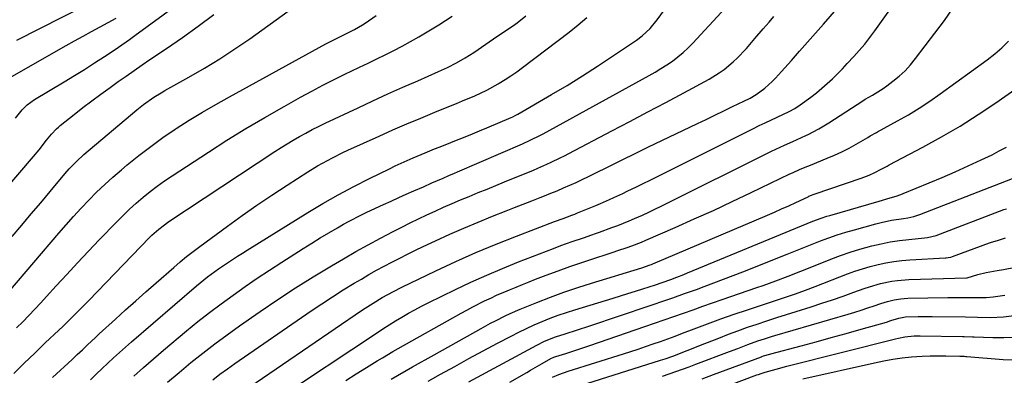
# Model space of a CAD drawing. Units: inches. Extents: x 1875104 to 1880498, y 464475 to 469793.
# Drawn here: x 1875373 to 1875738, y 466853 to 466985 of the extents above; entities that cross this region are included whole.
import ezdxf

# ---------------------------------------------------------------- set-up
doc = ezdxf.new("R2010")
doc.units = ezdxf.units.IN
doc.header["$MEASUREMENT"] = 0
doc.layers.add('7', color=7, linetype='Continuous')
doc.layers.add('8', color=7, linetype='Continuous')

msp = doc.modelspace()

# ---------------------------------------------------------------- linework, layer by layer
at = {"layer": '7', "color": 18}
for points in [[(1875398.87, 466850.87, 1854), (1875400.97, 466852.94, 1854), (1875403.09, 466854.99, 1854), (1875405.23, 466857.03, 1854), (1875407.39, 466859.03, 1854), (1875409.57, 466861.02, 1854), (1875411.78, 466862.98, 1854), (1875414, 466864.93, 1854), (1875438.15, 466885.78, 1854), (1875439.48, 466886.89, 1854), (1875442.17, 466889.05, 1854), (1875444.95, 466891.11, 1854), (1875446.36, 466892.11, 1854), (1875449.23, 466894.04, 1854), (1875453.42, 466896.76, 1854), (1875455.21, 466897.89, 1854), (1875457, 466899.01, 1854), (1875479.46, 466912.93, 1854), (1875485.07, 466916.29, 1854), (1875490.73, 466919.54, 1854), (1875496.49, 466922.62, 1854), (1875502.31, 466925.59, 1854), (1875509.69, 466929.22, 1854), (1875511.87, 466930.27, 1854), (1875514.07, 466931.3, 1854), (1875518.51, 466933.28, 1854), (1875522.98, 466935.17, 1854), (1875526.43, 466936.58, 1854), (1875528.17, 466937.27, 1854), (1875531.63, 466938.65, 1854), (1875533.37, 466939.32, 1854), (1875537.88, 466941.1, 1854), (1875540.53, 466942.16, 1854), (1875543.17, 466943.25, 1854), (1875545.81, 466944.36, 1854), (1875554.86, 466948.21, 1854), (1875555.49, 466948.49, 1854), (1875556.42, 466948.94, 1854), (1875557.33, 466949.44, 1854), (1875569.87, 466956.74, 1854), (1875575.62, 466960.16, 1854), (1875581.32, 466963.66, 1854), (1875586.94, 466967.27, 1854), (1875592.52, 466970.97, 1854), (1875601.35, 466976.94, 1854), (1875603.52, 466978.56, 1854), (1875606.48, 466981.35, 1854), (1875609.07, 466984.47, 1854), (1875618.26, 466997.08, 1854)], [(1875371.51, 466976.95, 1836), (1875405.86, 466994.51, 1836)], [(1875450.57, 466843.19, 1862), (1875499.36, 466876.53, 1862), (1875500.78, 466877.48, 1862), (1875503.67, 466879.33, 1862), (1875507.05, 466881.38, 1862), (1875511.2, 466883.67, 1862), (1875514.37, 466885.26, 1862), (1875526.94, 466891.31, 1862), (1875534.33, 466894.75, 1862), (1875541.77, 466898.07, 1862), (1875549.3, 466901.2, 1862), (1875556.87, 466904.21, 1862), (1875570.94, 466909.58, 1862), (1875574.17, 466910.78, 1862), (1875577.4, 466911.97, 1862), (1875578.47, 466912.39, 1862), (1875579.54, 466912.82, 1862), (1875586.34, 466915.6, 1862), (1875588.03, 466916.3, 1862), (1875591.37, 466917.76, 1862), (1875593.03, 466918.51, 1862), (1875596.33, 466920.06, 1862), (1875597.98, 466920.86, 1862), (1875601.37, 466922.52, 1862), (1875603.88, 466923.76, 1862), (1875606.39, 466925.01, 1862), (1875608.89, 466926.25, 1862), (1875611.4, 466927.5, 1862), (1875644.73, 466944.13, 1862), (1875646.92, 466945.22, 1862), (1875649.13, 466946.3, 1862), (1875653.55, 466948.42, 1862), (1875657.98, 466950.52, 1862), (1875660.1, 466951.64, 1862), (1875662.11, 466952.95, 1862), (1875666.02, 466955.82, 1862), (1875668.11, 466957.42, 1862), (1875670.15, 466959.08, 1862), (1875672.12, 466960.82, 1862), (1875674.04, 466962.62, 1862), (1875675.91, 466964.48, 1862), (1875677.76, 466966.36, 1862), (1875679.58, 466968.26, 1862), (1875681.99, 466970.84, 1862), (1875684.04, 466973.14, 1862), (1875686.03, 466975.49, 1862), (1875687.93, 466977.92, 1862), (1875689.76, 466980.39, 1862), (1875699.5, 466994.03, 1862)], [(1875414.87, 466852.21, 1856), (1875418.52, 466855.48, 1856), (1875422.22, 466858.69, 1856), (1875425.96, 466861.87, 1856), (1875434.49, 466869.01, 1856), (1875438.7, 466872.46, 1856), (1875442.97, 466875.84, 1856), (1875447.31, 466879.12, 1856), (1875451.7, 466882.33, 1856), (1875456.15, 466885.46, 1856), (1875460.64, 466888.54, 1856), (1875465.18, 466891.55, 1856), (1875469.75, 466894.51, 1856), (1875477.76, 466899.61, 1856), (1875480.91, 466901.59, 1856), (1875484.07, 466903.53, 1856), (1875487.26, 466905.44, 1856), (1875490.47, 466907.32, 1856), (1875492.71, 466908.61, 1856), (1875494.82, 466909.79, 1856), (1875499.12, 466912.01, 1856), (1875501.3, 466913.05, 1856), (1875507.54, 466915.93, 1856), (1875510.34, 466917.22, 1856), (1875513.15, 466918.49, 1856), (1875515.97, 466919.74, 1856), (1875518.79, 466920.99, 1856), (1875522.35, 466922.55, 1856), (1875525.47, 466923.93, 1856), (1875529.62, 466925.76, 1856), (1875531.76, 466926.68, 1856), (1875533.88, 466927.59, 1856), (1875534.94, 466928.05, 1856), (1875559.04, 466938.44, 1856), (1875561.97, 466939.77, 1856), (1875565.8, 466941.7, 1856), (1875566.74, 466942.21, 1856), (1875606.05, 466963.84, 1856), (1875608.27, 466965.1, 1856), (1875610.45, 466966.41, 1856), (1875612.59, 466967.79, 1856), (1875614.69, 466969.22, 1856), (1875616.73, 466970.74, 1856), (1875618.69, 466972.35, 1856), (1875620.54, 466974.08, 1856), (1875622.33, 466975.89, 1856), (1875634.26, 466988.81, 1856)], [(1875467.95, 466843.7, 1864), (1875504.95, 466868.21, 1864), (1875507.28, 466869.73, 1864), (1875509.62, 466871.22, 1864), (1875511.98, 466872.69, 1864), (1875514.35, 466874.14, 1864), (1875516.75, 466875.54, 1864), (1875519.17, 466876.89, 1864), (1875521.63, 466878.19, 1864), (1875524.1, 466879.44, 1864), (1875534.19, 466884.37, 1864), (1875539.98, 466887.11, 1864), (1875545.81, 466889.75, 1864), (1875551.72, 466892.23, 1864), (1875557.66, 466894.62, 1864), (1875570.6, 466899.63, 1864), (1875573.36, 466900.68, 1864), (1875577.54, 466902.17, 1864), (1875581.73, 466903.62, 1864), (1875584.75, 466904.68, 1864), (1875586.2, 466905.19, 1864), (1875587.64, 466905.71, 1864), (1875592.29, 466907.39, 1864), (1875594.41, 466908.17, 1864), (1875598.61, 466909.84, 1864), (1875600.68, 466910.73, 1864), (1875603.58, 466912.01, 1864), (1875605.9, 466913.08, 1864), (1875608.22, 466914.18, 1864), (1875610.52, 466915.3, 1864), (1875651.51, 466935.7, 1864), (1875654.65, 466937.22, 1864), (1875656.24, 466937.95, 1864), (1875659.42, 466939.38, 1864), (1875661.01, 466940.1, 1864), (1875664.18, 466941.57, 1864), (1875665.03, 466941.97, 1864), (1875668.97, 466944, 1864), (1875670.88, 466945.12, 1864), (1875672.76, 466946.3, 1864), (1875685.29, 466954.48, 1864), (1875686.19, 466955.03, 1864), (1875688.94, 466956.54, 1864), (1875692.93, 466959.03, 1864), (1875694.2, 466959.95, 1864), (1875696.49, 466961.69, 1864), (1875698.8, 466963.6, 1864), (1875701, 466965.63, 1864), (1875703.02, 466967.82, 1864), (1875704.93, 466970.14, 1864), (1875715.65, 466984.28, 1864), (1875720.45, 466991.36, 1864)], [(1875353.51, 466905.72, 1842), (1875377.73, 466933.8, 1842), (1875379.78, 466936.25, 1842), (1875382.54, 466939.83, 1842), (1875384.31, 466942.01, 1842), (1875386.22, 466944.05, 1842), (1875386.92, 466944.67, 1842), (1875387.63, 466945.27, 1842), (1875392.72, 466949.33, 1842), (1875396.01, 466951.92, 1842), (1875399.33, 466954.46, 1842), (1875402.7, 466956.96, 1842), (1875406.09, 466959.42, 1842), (1875409.14, 466961.59, 1842), (1875412.06, 466963.65, 1842), (1875414.99, 466965.71, 1842), (1875417.93, 466967.74, 1842), (1875420.88, 466969.75, 1842), (1875426.96, 466973.87, 1842), (1875432.91, 466978, 1842), (1875438.8, 466982.21, 1842), (1875444.61, 466986.53, 1842)], [(1875368.47, 466883.46, 1846), (1875387.09, 466905.31, 1846), (1875389.8, 466908.43, 1846), (1875392.55, 466911.52, 1846), (1875395.35, 466914.56, 1846), (1875398.19, 466917.56, 1846), (1875401.11, 466920.49, 1846), (1875404.08, 466923.36, 1846), (1875407.15, 466926.13, 1846), (1875410.27, 466928.83, 1846), (1875412.45, 466930.65, 1846), (1875416.77, 466934.14, 1846), (1875421.17, 466937.53, 1846), (1875425.68, 466940.76, 1846), (1875430.27, 466943.88, 1846), (1875430.6, 466944.1, 1846), (1875435.45, 466947.2, 1846), (1875440.35, 466950.22, 1846), (1875445.31, 466953.13, 1846), (1875450.33, 466955.95, 1846), (1875486.18, 466975.56, 1846), (1875490.37, 466977.75, 1846), (1875493.57, 466979.31, 1846), (1875496.71, 466980.87, 1846), (1875499.75, 466982.6, 1846), (1875500.72, 466983.25, 1846), (1875504.82, 466986.09, 1846)], [(1875369.67, 466963.52, 1838), (1875389.78, 466974.94, 1838), (1875392.93, 466976.71, 1838), (1875396.08, 466978.47, 1838), (1875399.24, 466980.2, 1838), (1875402.42, 466981.91, 1838), (1875408.37, 466985.1, 1838)], [(1875369.75, 466904.08, 1844), (1875373.31, 466908.25, 1844), (1875376.85, 466912.43, 1844), (1875380.38, 466916.62, 1844), (1875383.9, 466920.82, 1844), (1875389.29, 466927.28, 1844), (1875390.95, 466929.2, 1844), (1875393.59, 466931.94, 1844), (1875396.4, 466934.51, 1844), (1875415.99, 466951.11, 1844), (1875418.45, 466953.08, 1844), (1875422.32, 466955.78, 1844), (1875425, 466957.43, 1844), (1875426.37, 466958.21, 1844), (1875435.31, 466963.19, 1844), (1875441.09, 466966.54, 1844), (1875446.8, 466970.01, 1844), (1875452.38, 466973.68, 1844), (1875457.89, 466977.47, 1844), (1875472.21, 466987.68, 1844)], [(1875371.43, 466870.12, 1848), (1875373.69, 466872.42, 1848), (1875375.94, 466874.74, 1848), (1875378.17, 466877.07, 1848), (1875380.37, 466879.43, 1848), (1875382.56, 466881.81, 1848), (1875386.09, 466885.69, 1848), (1875390.05, 466890.01, 1848), (1875394.03, 466894.3, 1848), (1875398.04, 466898.56, 1848), (1875402.09, 466902.79, 1848), (1875408.59, 466909.55, 1848), (1875410.94, 466911.91, 1848), (1875413.34, 466914.22, 1848), (1875415.82, 466916.46, 1848), (1875418.34, 466918.63, 1848), (1875420.94, 466920.73, 1848), (1875423.59, 466922.75, 1848), (1875426.3, 466924.69, 1848), (1875429.06, 466926.56, 1848), (1875442.55, 466935.39, 1848), (1875449.46, 466939.81, 1848), (1875456.44, 466944.12, 1848), (1875463.5, 466948.29, 1848), (1875470.62, 466952.37, 1848), (1875476.78, 466955.8, 1848), (1875480.89, 466958.04, 1848), (1875485.02, 466960.23, 1848), (1875489.2, 466962.34, 1848), (1875493.4, 466964.4, 1848), (1875495.48, 466965.39, 1848), (1875498.67, 466966.92, 1848), (1875501.85, 466968.45, 1848), (1875505.02, 466969.98, 1848), (1875508.2, 466971.51, 1848), (1875511.35, 466973.09, 1848), (1875514.47, 466974.72, 1848), (1875517.55, 466976.44, 1848), (1875520.6, 466978.22, 1848), (1875528.01, 466982.66, 1848), (1875530.49, 466984.21, 1848), (1875532.94, 466985.81, 1848)], [(1875384.78, 466851.74, 1852), (1875391.98, 466858.4, 1852), (1875393.92, 466860.21, 1852), (1875395.84, 466862.03, 1852), (1875397.75, 466863.87, 1852), (1875400.62, 466866.56, 1852), (1875401.35, 466867.23, 1852), (1875402.07, 466867.9, 1852), (1875408.09, 466873.38, 1852), (1875411.83, 466876.77, 1852), (1875415.59, 466880.15, 1852), (1875419.37, 466883.51, 1852), (1875423.16, 466886.85, 1852), (1875429.73, 466892.61, 1852), (1875432.07, 466894.61, 1852), (1875434.45, 466896.58, 1852), (1875436.87, 466898.47, 1852), (1875439.33, 466900.33, 1852), (1875449.62, 466907.89, 1852), (1875455.06, 466911.8, 1852), (1875460.55, 466915.65, 1852), (1875466.12, 466919.4, 1852), (1875471.73, 466923.07, 1852), (1875479.46, 466928.02, 1852), (1875483.07, 466930.24, 1852), (1875484.9, 466931.3, 1852), (1875488.63, 466933.31, 1852), (1875492.43, 466935.2, 1852), (1875494.35, 466936.09, 1852), (1875505.92, 466941.34, 1852), (1875511.03, 466943.63, 1852), (1875516.17, 466945.87, 1852), (1875521.33, 466948.04, 1852), (1875526.52, 466950.17, 1852), (1875532.37, 466952.53, 1852), (1875534.64, 466953.46, 1852), (1875536.89, 466954.4, 1852), (1875541.39, 466956.33, 1852), (1875545.8, 466958.43, 1852), (1875550.08, 466960.79, 1852), (1875550.38, 466960.96, 1852), (1875552.61, 466962.33, 1852), (1875554.81, 466963.74, 1852), (1875556.95, 466965.24, 1852), (1875559.06, 466966.78, 1852), (1875576.45, 466979.99, 1852), (1875579.75, 466982.64, 1852), (1875582.94, 466985.42, 1852)], [(1875427.43, 466849.98, 1858), (1875431.74, 466853.62, 1858), (1875436.09, 466857.23, 1858), (1875440.5, 466860.75, 1858), (1875444.97, 466864.2, 1858), (1875449.51, 466867.55, 1858), (1875454.1, 466870.84, 1858), (1875461.79, 466876.21, 1858), (1875468.27, 466880.63, 1858), (1875474.82, 466884.95, 1858), (1875481.47, 466889.12, 1858), (1875488.18, 466893.18, 1858), (1875492.64, 466895.81, 1858), (1875497.2, 466898.44, 1858), (1875501.78, 466901.01, 1858), (1875506.42, 466903.49, 1858), (1875511.08, 466905.92, 1858), (1875514.35, 466907.58, 1858), (1875517.41, 466909.11, 1858), (1875520.49, 466910.61, 1858), (1875523.59, 466912.07, 1858), (1875526.69, 466913.51, 1858), (1875529.82, 466914.9, 1858), (1875532.95, 466916.28, 1858), (1875536.1, 466917.62, 1858), (1875539.26, 466918.95, 1858), (1875542.67, 466920.35, 1858), (1875545.92, 466921.69, 1858), (1875549.17, 466923.02, 1858), (1875552.41, 466924.35, 1858), (1875563.17, 466928.75, 1858), (1875564.83, 466929.45, 1858), (1875568.13, 466930.91, 1858), (1875569.77, 466931.67, 1858), (1875573.02, 466933.26, 1858), (1875574.63, 466934.07, 1858), (1875576.23, 466934.9, 1858), (1875592.2, 466943.24, 1858), (1875598.89, 466946.76, 1858), (1875605.58, 466950.29, 1858), (1875612.25, 466953.84, 1858), (1875618.91, 466957.42, 1858), (1875628.33, 466962.49, 1858), (1875632.1, 466964.77, 1858), (1875633.89, 466966.06, 1858), (1875637.3, 466968.87, 1858), (1875638.91, 466970.38, 1858), (1875641.9, 466973.62, 1858), (1875642.15, 466973.9, 1858), (1875645.27, 466977.56, 1858), (1875648.41, 466981.19, 1858), (1875650.56, 466983.7, 1858), (1875652.3, 466985.76, 1858)], [(1875493.54, 466850.65, 1866), (1875497.4, 466853.08, 1866), (1875501.26, 466855.48, 1866), (1875505.15, 466857.87, 1866), (1875507.09, 466859.05, 1866), (1875511, 466861.35, 1866), (1875512.97, 466862.48, 1866), (1875536.28, 466875.56, 1866), (1875538.44, 466876.75, 1866), (1875540.61, 466877.91, 1866), (1875545.01, 466880.13, 1866), (1875547.54, 466881.34, 1866), (1875549.47, 466882.23, 1866), (1875553.36, 466883.92, 1866), (1875554.27, 466884.3, 1866), (1875556.68, 466885.29, 1866), (1875559.1, 466886.27, 1866), (1875561.54, 466887.23, 1866), (1875563.97, 466888.17, 1866), (1875567.87, 466889.66, 1866), (1875572.26, 466891.3, 1866), (1875576.67, 466892.89, 1866), (1875581.09, 466894.41, 1866), (1875585.54, 466895.89, 1866), (1875590.9, 466897.64, 1866), (1875592.67, 466898.22, 1866), (1875594.44, 466898.81, 1866), (1875597.96, 466900.02, 1866), (1875599.71, 466900.65, 1866), (1875603.18, 466902, 1866), (1875604.89, 466902.72, 1866), (1875615.72, 466907.43, 1866), (1875622.82, 466910.57, 1866), (1875629.89, 466913.76, 1866), (1875636.93, 466917.04, 1866), (1875643.94, 466920.37, 1866), (1875658.27, 466927.29, 1866), (1875659.22, 466927.73, 1866), (1875662.08, 466929, 1866), (1875664.98, 466930.21, 1866), (1875665.94, 466930.6, 1866), (1875672.08, 466933.09, 1866), (1875674.84, 466934.27, 1866), (1875677.57, 466935.54, 1866), (1875680.24, 466936.91, 1866), (1875682.87, 466938.36, 1866), (1875687.18, 466940.85, 1866), (1875688.09, 466941.38, 1866), (1875690.37, 466942.68, 1866), (1875690.83, 466942.93, 1866), (1875698.17, 466946.95, 1866), (1875702.26, 466949.28, 1866), (1875706.28, 466951.72, 1866), (1875710.2, 466954.31, 1866), (1875714.06, 466957, 1866), (1875731.53, 466969.67, 1866), (1875734.29, 466971.84, 1866), (1875736.93, 466974.14, 1866), (1875739.39, 466976.63, 1866)], [(1875510.38, 466851.03, 1868), (1875518.32, 466855.64, 1868), (1875526.3, 466860.18, 1868), (1875543.7, 466869.91, 1868), (1875547.26, 466871.85, 1868), (1875549.06, 466872.79, 1868), (1875552.69, 466874.61, 1868), (1875554.52, 466875.47, 1868), (1875558.24, 466877.08, 1868), (1875564.44, 466879.6, 1868), (1875569.44, 466881.55, 1868), (1875574.48, 466883.41, 1868), (1875579.56, 466885.14, 1868), (1875584.67, 466886.77, 1868), (1875603.32, 466892.45, 1868), (1875606.46, 466893.5, 1868), (1875606.97, 466893.7, 1868), (1875607.48, 466893.91, 1868), (1875649.95, 466912.01, 1868), (1875652.59, 466913.15, 1868), (1875655.22, 466914.31, 1868), (1875657.84, 466915.5, 1868), (1875660.46, 466916.7, 1868), (1875665.04, 466918.84, 1868), (1875665.36, 466918.98, 1868), (1875666.32, 466919.39, 1868), (1875666.96, 466919.65, 1868), (1875667.29, 466919.77, 1868), (1875667.62, 466919.88, 1868), (1875684.75, 466925.68, 1868), (1875687.7, 466926.84, 1868), (1875689.78, 466927.82, 1868), (1875692.09, 466929, 1868), (1875694.39, 466930.23, 1868), (1875695.15, 466930.63, 1868), (1875707.64, 466937.25, 1868), (1875714.57, 466941.08, 1868), (1875721.4, 466945.08, 1868), (1875728.09, 466949.32, 1868), (1875734.68, 466953.73, 1868), (1875751.81, 466965.64, 1868)], [(1875539.16, 466850.07, 1872), (1875564.37, 466863.72, 1872), (1875567.29, 466865.18, 1872), (1875571.34, 466866.8, 1872), (1875574.9, 466867.95, 1872), (1875579.5, 466869.44, 1872), (1875584.09, 466870.95, 1872), (1875606.06, 466878.28, 1872), (1875608.26, 466879.02, 1872), (1875610.46, 466879.77, 1872), (1875614.85, 466881.29, 1872), (1875619.24, 466882.85, 1872), (1875623.61, 466884.44, 1872), (1875626.47, 466885.48, 1872), (1875630.08, 466886.82, 1872), (1875633.68, 466888.18, 1872), (1875637.27, 466889.57, 1872), (1875640.85, 466890.98, 1872), (1875657.23, 466897.54, 1872), (1875660.31, 466898.77, 1872), (1875663.4, 466900, 1872), (1875666.5, 466901.21, 1872), (1875669.59, 466902.41, 1872), (1875672.71, 466903.57, 1872), (1875675.84, 466904.66, 1872), (1875679.01, 466905.65, 1872), (1875682.2, 466906.57, 1872), (1875690.13, 466908.75, 1872), (1875692.09, 466909.25, 1872), (1875696.03, 466910.08, 1872), (1875700.48, 466910.77, 1872), (1875702.01, 466911.03, 1872), (1875704.28, 466911.53, 1872), (1875705.76, 466911.98, 1872), (1875706.48, 466912.24, 1872), (1875743.12, 466926.46, 1872)], [(1875554.45, 466850.03, 1874), (1875560.67, 466853.56, 1874), (1875562.1, 466854.38, 1874), (1875566.36, 466856.87, 1874), (1875569.57, 466858.72, 1874), (1875570.68, 466859.22, 1874), (1875571.44, 466859.49, 1874), (1875575.16, 466860.68, 1874), (1875577.4, 466861.4, 1874), (1875579.64, 466862.14, 1874), (1875584.1, 466863.64, 1874), (1875604.51, 466870.6, 1874), (1875608.1, 466871.84, 1874), (1875611.69, 466873.08, 1874), (1875615.27, 466874.34, 1874), (1875618.84, 466875.61, 1874), (1875622.42, 466876.88, 1874), (1875626, 466878.14, 1874), (1875629.58, 466879.39, 1874), (1875633.17, 466880.64, 1874), (1875646.05, 466885.07, 1874), (1875648.39, 466885.89, 1874), (1875653.05, 466887.57, 1874), (1875657.69, 466889.32, 1874), (1875662.31, 466891.13, 1874), (1875664.61, 466892.05, 1874), (1875673.42, 466895.61, 1874), (1875677, 466896.98, 1874), (1875680.63, 466898.25, 1874), (1875684.29, 466899.38, 1874), (1875688.71, 466900.6, 1874), (1875692.09, 466901.38, 1874), (1875695.49, 466902.06, 1874), (1875698.92, 466902.57, 1874), (1875702.36, 466902.97, 1874), (1875708.17, 466903.52, 1874), (1875709.29, 466903.65, 1874), (1875712.54, 466904.44, 1874), (1875737.7, 466914.04, 1874), (1875738.62, 466914.36, 1874)], [(1875570.24, 466851.77, 1876), (1875572.52, 466852.82, 1876), (1875576.04, 466854.11, 1876), (1875596.5, 466860.5, 1876), (1875599.27, 466861.38, 1876), (1875602.02, 466862.28, 1876), (1875604.77, 466863.2, 1876), (1875607.51, 466864.15, 1876), (1875610.24, 466865.12, 1876), (1875612.96, 466866.1, 1876), (1875615.68, 466867.11, 1876), (1875618.39, 466868.13, 1876), (1875622.8, 466869.82, 1876), (1875627.72, 466871.66, 1876), (1875632.66, 466873.46, 1876), (1875637.63, 466875.19, 1876), (1875642.61, 466876.88, 1876), (1875652.93, 466880.31, 1876), (1875654.79, 466880.93, 1876), (1875656.64, 466881.55, 1876), (1875660.34, 466882.81, 1876), (1875664.03, 466884.11, 1876), (1875667.68, 466885.49, 1876), (1875679.64, 466890.15, 1876), (1875682.44, 466891.17, 1876), (1875685.26, 466892.11, 1876), (1875688.12, 466892.94, 1876), (1875691.01, 466893.69, 1876), (1875693.92, 466894.3, 1876), (1875696.85, 466894.8, 1876), (1875699.8, 466895.15, 1876), (1875702.77, 466895.4, 1876), (1875715.96, 466896.13, 1876), (1875716.29, 466896.16, 1876), (1875716.96, 466896.23, 1876), (1875717.94, 466896.42, 1876), (1875718.57, 466896.62, 1876), (1875732.31, 466901.69, 1876), (1875733.05, 466901.95, 1876), (1875735.31, 466902.61, 1876), (1875738.3, 466903.51, 1876)], [(1875580.62, 466848.77, 1878), (1875610.29, 466858.13, 1878), (1875611.96, 466858.66, 1878), (1875615.25, 466859.79, 1878), (1875618.54, 466861.07, 1878), (1875621.81, 466862.36, 1878), (1875625.09, 466863.66, 1878), (1875631.91, 466866.37, 1878), (1875635.45, 466867.75, 1878), (1875639, 466869.07, 1878), (1875642.58, 466870.34, 1878), (1875646.17, 466871.57, 1878), (1875649.78, 466872.76, 1878), (1875653.39, 466873.93, 1878), (1875657, 466875.09, 1878), (1875660.62, 466876.24, 1878), (1875666.17, 466877.98, 1878), (1875670.14, 466879.26, 1878), (1875674.1, 466880.57, 1878), (1875678.04, 466881.93, 1878), (1875681.98, 466883.33, 1878), (1875685.81, 466884.72, 1878), (1875687.83, 466885.4, 1878), (1875691.91, 466886.58, 1878), (1875696.07, 466887.47, 1878), (1875698.17, 466887.78, 1878), (1875702.41, 466888.09, 1878), (1875723.8, 466888.68, 1878), (1875723.9, 466888.69, 1878), (1875724.1, 466888.7, 1878), (1875728.04, 466889.92, 1878), (1875731.1, 466890.66, 1878), (1875735.24, 466891.41, 1878), (1875737.59, 466891.81, 1878), (1875742.01, 466892.65, 1878)], [(1875625.76, 466851.26, 1882), (1875629.9, 466852.79, 1882), (1875647.71, 466859.42, 1882), (1875647.87, 466859.48, 1882), (1875648.53, 466859.7, 1882), (1875650.82, 466860.34, 1882), (1875651.24, 466860.45, 1882), (1875662.43, 466863.47, 1882), (1875667.99, 466864.99, 1882), (1875673.56, 466866.52, 1882), (1875679.12, 466868.07, 1882), (1875684.67, 466869.63, 1882), (1875694.11, 466872.31, 1882), (1875695.77, 466872.81, 1882), (1875698.65, 466873.75, 1882), (1875701.17, 466874.24, 1882), (1875705.91, 466874.32, 1882), (1875709.35, 466874.33, 1882), (1875711.07, 466874.33, 1882), (1875723.41, 466874.23, 1882), (1875727.84, 466874.08, 1882), (1875732.73, 466874.04, 1882), (1875737.59, 466874.25, 1882), (1875742.42, 466874.9, 1882)], [(1875635.94, 466848.87, 1884), (1875646.07, 466852.66, 1884), (1875646.58, 466852.84, 1884), (1875647.61, 466853.21, 1884), (1875649.16, 466853.71, 1884), (1875653.14, 466854.82, 1884), (1875657.13, 466855.86, 1884), (1875697.46, 466866.09, 1884), (1875698.59, 466866.35, 1884), (1875700.87, 466866.77, 1884), (1875704.33, 466867.13, 1884), (1875706.65, 466867.17, 1884), (1875722.38, 466866.95, 1884), (1875722.91, 466866.94, 1884), (1875726.08, 466866.78, 1884), (1875726.61, 466866.76, 1884), (1875733.6, 466866.53, 1884), (1875737.61, 466866.52, 1884), (1875741.62, 466866.68, 1884)], [(1875663.05, 466851.17, 1886), (1875689.73, 466857.21, 1886), (1875693.12, 466857.91, 1886), (1875696.53, 466858.5, 1886), (1875699.96, 466858.96, 1886), (1875703.4, 466859.32, 1886), (1875707.4, 466859.6, 1886), (1875710.32, 466859.74, 1886), (1875713.23, 466859.79, 1886), (1875716.15, 466859.77, 1886), (1875721.35, 466859.67, 1886), (1875721.99, 466859.65, 1886), (1875722.95, 466859.58, 1886), (1875723.59, 466859.54, 1886), (1875723.91, 466859.51, 1886), (1875737.46, 466858.45, 1886), (1875741.75, 466858.27, 1886)]]:
    msp.add_polyline3d(points, dxfattribs=at)
at = {"layer": '8', "color": 18}
for points in [[(1875444.17, 466850.89, 1860), (1875446.86, 466852.94, 1860), (1875449.59, 466854.92, 1860), (1875452.35, 466856.87, 1860), (1875480.66, 466876.4, 1860), (1875484.61, 466879.07, 1860), (1875488.59, 466881.68, 1860), (1875492.62, 466884.21, 1860), (1875496.69, 466886.7, 1860), (1875499.31, 466888.25, 1860), (1875502.11, 466889.89, 1860), (1875504.93, 466891.5, 1860), (1875507.77, 466893.06, 1860), (1875510.64, 466894.58, 1860), (1875513.52, 466896.07, 1860), (1875516.42, 466897.52, 1860), (1875519.34, 466898.94, 1860), (1875522.27, 466900.34, 1860), (1875526.84, 466902.47, 1860), (1875532.08, 466904.87, 1860), (1875537.35, 466907.2, 1860), (1875542.66, 466909.44, 1860), (1875548, 466911.62, 1860), (1875553.03, 466913.61, 1860), (1875556.18, 466914.86, 1860), (1875559.34, 466916.1, 1860), (1875562.5, 466917.33, 1860), (1875565.66, 466918.55, 1860), (1875567.23, 466919.16, 1860), (1875569.6, 466920.1, 1860), (1875571.96, 466921.06, 1860), (1875574.3, 466922.07, 1860), (1875576.63, 466923.1, 1860), (1875578.94, 466924.17, 1860), (1875581.25, 466925.25, 1860), (1875583.55, 466926.35, 1860), (1875585.84, 466927.48, 1860), (1875591.1, 466930.09, 1860), (1875596.02, 466932.52, 1860), (1875600.94, 466934.94, 1860), (1875605.88, 466937.33, 1860), (1875610.82, 466939.71, 1860), (1875623.96, 466945.98, 1860), (1875627.23, 466947.55, 1860), (1875630.5, 466949.12, 1860), (1875633.77, 466950.69, 1860), (1875637.04, 466952.27, 1860), (1875641.22, 466954.28, 1860), (1875643.54, 466955.48, 1860), (1875645.79, 466956.81, 1860), (1875648.95, 466959.12, 1860), (1875651.72, 466961.66, 1860), (1875652.92, 466962.84, 1860), (1875655.22, 466965.3, 1860), (1875658.94, 466969.47, 1860), (1875661.91, 466972.82, 1860), (1875664.88, 466976.17, 1860), (1875667.83, 466979.55, 1860), (1875670.76, 466982.93, 1860), (1875685.63, 467000.12, 1860)], [(1875370.95, 466948.03, 1840), (1875373.49, 466951.1, 1840), (1875375.33, 466953.01, 1840), (1875378.07, 466954.88, 1840), (1875389.11, 466961.52, 1840), (1875392.86, 466963.81, 1840), (1875396.6, 466966.13, 1840), (1875400.3, 466968.5, 1840), (1875403.98, 466970.91, 1840), (1875407.19, 466973.04, 1840), (1875409.24, 466974.41, 1840), (1875413.29, 466977.23, 1840), (1875415.3, 466978.67, 1840), (1875430.39, 466989.68, 1840)], [(1875370.34, 466853.2, 1850), (1875374.21, 466857.01, 1850), (1875378.12, 466860.78, 1850), (1875382.04, 466864.53, 1850), (1875387.09, 466869.31, 1850), (1875388.5, 466870.66, 1850), (1875391.3, 466873.39, 1850), (1875392.68, 466874.77, 1850), (1875395.43, 466877.54, 1850), (1875398.16, 466880.34, 1850), (1875420.73, 466903.67, 1850), (1875421.56, 466904.5, 1850), (1875424.14, 466906.83, 1850), (1875427.86, 466909.6, 1850), (1875467.27, 466935.61, 1850), (1875469.51, 466937.06, 1850), (1875471.77, 466938.48, 1850), (1875474.06, 466939.85, 1850), (1875476.37, 466941.2, 1850), (1875478.71, 466942.49, 1850), (1875481.06, 466943.75, 1850), (1875483.45, 466944.95, 1850), (1875485.85, 466946.12, 1850), (1875498.09, 466951.88, 1850), (1875503.6, 466954.45, 1850), (1875509.12, 466956.98, 1850), (1875514.66, 466959.46, 1850), (1875520.22, 466961.91, 1850), (1875527.93, 466965.27, 1850), (1875531.32, 466966.84, 1850), (1875534.64, 466968.54, 1850), (1875537.88, 466970.4, 1850), (1875539.46, 466971.4, 1850), (1875541.02, 466972.42, 1850), (1875548.36, 466977.43, 1850), (1875551.85, 466979.8, 1850), (1875555.34, 466982.18, 1850), (1875557.06, 466983.41, 1850), (1875560.36, 466986.02, 1850)], [(1875524.05, 466850.34, 1870), (1875528.67, 466852.93, 1870), (1875533.93, 466855.85, 1870), (1875539.22, 466858.75, 1870), (1875544.52, 466861.61, 1870), (1875549.84, 466864.43, 1870), (1875554.83, 466867.06, 1870), (1875557.68, 466868.52, 1870), (1875560.56, 466869.92, 1870), (1875563.47, 466871.25, 1870), (1875566.41, 466872.52, 1870), (1875569.39, 466873.71, 1870), (1875572.38, 466874.83, 1870), (1875575.41, 466875.87, 1870), (1875578.46, 466876.85, 1870), (1875592.69, 466881.17, 1870), (1875595.46, 466882.02, 1870), (1875598.22, 466882.87, 1870), (1875600.98, 466883.74, 1870), (1875603.74, 466884.61, 1870), (1875608.43, 466886.12, 1870), (1875610.87, 466886.94, 1870), (1875614.09, 466888.12, 1870), (1875616.39, 466888.99, 1870), (1875618.97, 466890.01, 1870), (1875620.26, 466890.54, 1870), (1875664.7, 466908.9, 1870), (1875666.76, 466909.73, 1870), (1875669.89, 466910.89, 1870), (1875672, 466911.58, 1870), (1875673.06, 466911.9, 1870), (1875691.39, 466917.24, 1870), (1875695.52, 466918.37, 1870), (1875697.67, 466919.05, 1870), (1875699.46, 466919.7, 1870), (1875700.35, 466920.05, 1870), (1875709.91, 466923.94, 1870), (1875714.78, 466925.98, 1870), (1875719.62, 466928.07, 1870), (1875724.43, 466930.25, 1870), (1875729.21, 466932.49, 1870), (1875733.29, 466934.44, 1870), (1875735.97, 466935.81, 1870), (1875738.59, 466937.27, 1870)], [(1875610.98, 466852.15, 1880), (1875613.47, 466853.01, 1880), (1875615.95, 466853.89, 1880), (1875618.43, 466854.77, 1880), (1875620.9, 466855.68, 1880), (1875623.37, 466856.61, 1880), (1875635.86, 466861.33, 1880), (1875638.97, 466862.51, 1880), (1875642.74, 466863.94, 1880), (1875646.43, 466865.27, 1880), (1875648.92, 466866.09, 1880), (1875651.42, 466866.87, 1880), (1875652.68, 466867.25, 1880), (1875679.87, 466875.26, 1880), (1875682.32, 466875.99, 1880), (1875684.76, 466876.75, 1880), (1875687.19, 466877.55, 1880), (1875689.61, 466878.37, 1880), (1875692.02, 466879.2, 1880), (1875694.46, 466879.95, 1880), (1875696.94, 466880.55, 1880), (1875699.46, 466880.96, 1880), (1875700.73, 466881.06, 1880), (1875702.01, 466881.12, 1880), (1875716.84, 466881.37, 1880), (1875721.59, 466881.43, 1880), (1875725.38, 466881.44, 1880), (1875728.39, 466881.43, 1880), (1875731.05, 466881.46, 1880), (1875733.71, 466881.6, 1880), (1875738.01, 466882.31, 1880)]]:
    msp.add_polyline3d(points, dxfattribs=at)

doc.saveas('drawing.dxf')
